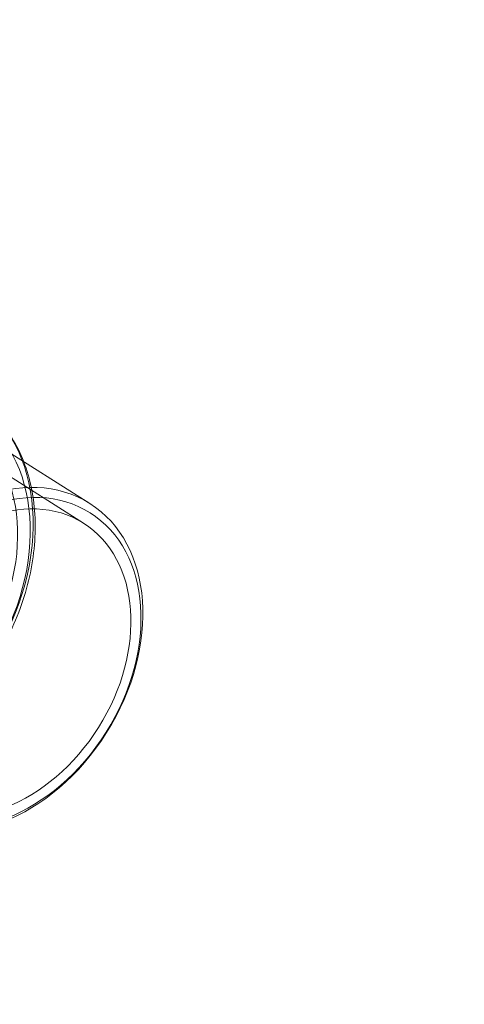
# Model space of a CAD drawing. Units: millimetres. Extents: x -3214 to 8156, y -9588 to 5664.
# Drawn here: x 3260 to 3317, y -616 to -488 of the extents above; entities that cross this region are included whole.
import ezdxf

# ---------------------------------------------------------------- set-up
doc = ezdxf.new("R2010")
doc.units = ezdxf.units.MM

# ---------------------------------------------------------------- blocks, each defined once
blk = doc.blocks.new('A$C1088a66f')
at = {"color": 0, "linetype": 'Continuous', "lineweight": 0}
for p, q in [((-7883.558926945497, 6984.943776746205), (-7829.858861216691, 6951.10863060276)), ((-7884.944945220627, 6982.744014636111), (-7830.673602196835, 6948.548920129438))]:
    blk.add_line(p, q, dxfattribs=at)
at = {"color": 0, "linetype": 'Continuous', "lineweight": 0, "extrusion": (0, 0, -1)}
for centre, major_axis, ratio, start_param, end_param in [((-8122.17860970115, 7378.444622017566), (-229.4072213368163, -371.9426391239934), 0.7391989197401378, -4.283086457695921, 2.000098849483666), ((-8128.484066257244, 7382.333708982626), (-196.8597438866813, -319.1727451347786), 0.7391989197401279, -4.283086458481526, 2.000098848698061), ((-8129.057289580529, 7382.687262343093), (227.3073842744875, 368.5381297156244), 0.739198919740128, 8.879754833163818e-17, 3.141592653589793), ((-8111.8605898785, 7372.080661534876), (233.6068958692991, 378.7516576891917), 0.7391989197401378, -2.664535259100376e-15, 3.14159265358979), ((-7542.076606536761, 7020.648621225317), (-233.6068960788625, -378.7516575599371), 0.7391989197401281, -2.664535259100376e-15, 3.14159265358979), ((-7551.821403032605, 7026.659028353249), (229.4072215426127, 371.942638997062), 0.7391989197401277, -4.283086458481526, 2.000098848698061), ((-7547.235616446344, 7023.830601469599), (-227.3073842744897, -368.5381297156233), 0.7391989197401448, -5.068484621878992, 1.214700685300594), ((-7556.407189618884, 7029.487455236981), (-201.0594184229303, -325.9817636976538), 0.7391989197401286, 1.505848763483001e-15, 3.141592653589794), ((-7551.821403032605, 7026.659028353249), (-201.5843777399618, -326.8328910180133), 0.7391989197401279, -4.283086458481526, 2.00009884869806), ((-7542.759622099258, 7023.852230246172), (227.3694482994238, 360.8601028834166), 0.7376173994974555, -2.422700782698836, -0.6695458668711873), ((-7547.235616446344, 7023.830601469599), (201.059418422932, 325.9817636976528), 0.7391989197401451, -6.639280948673889, -0.3560956414943024), ((-7551.821403032623, 7026.659028353331), (-196.8597438866828, -319.1727451347776), 0.7391989197401448, -5.068484621878993, 1.214700685300594), ((-7547.235616446344, 7023.830601469599), (196.8597438866828, 319.1727451347776), 0.739198919740145, -1.926891968289199, 4.356293338890387), ((-7859.791194913669, 6941.601585098739), (14.65980867926553, 23.2667146259916), 0.7376173994974565, -3.326359159854082, 2.956826147325505), ((-7858.934278971188, 6941.061662553897), (12.79401484735901, 20.30549640086541), 0.7376173994974564, -3.326359159854092, 2.956826147325494), ((-7842.65287606405, 6930.803134201895), (12.79401484735903, 20.30549640086539), 0.7376173994974564, -3.706057928170237, 2.57712737900935)]:
    blk.add_ellipse(centre, major_axis=major_axis, ratio=ratio, start_param=start_param, end_param=end_param, dxfattribs=at)
at = {"color": 0, "linetype": 'Continuous', "lineweight": 0}
for centre, major_axis, ratio, start_param, end_param in [((-8111.860589878501, 7372.080661534877), (229.4072213367878, 371.942639124011), 0.7391989197401378, -5.141691503073538, 1.141493804106048), ((-8126.764396288994, 7381.273048898761), (-233.6068958692979, -378.7516576891925), 0.7391989197401377, -0.4039401379516141, 3.746441872186883), ((-8133.643076166808, 7385.515689226825), (-227.307384274488, -368.5381297156246), 0.739198919740128, -0.3562553792432963, 3.697481881167531), ((-8129.057289580529, 7382.687262343093), (-201.0594184229055, -325.9817636976692), 0.739198919740128, -9.854080482672623, -3.570895175493037), ((-8126.764396288994, 7381.273048898761), (196.8597437100827, 319.1727452437014), 0.7391989197401381, -2.000098849483665, 4.283086457695921), ((-8122.17860970115, 7378.444622017565), (196.8597437100582, 319.1727452437165), 0.7391989197401378, -5.141691503073538, 1.141493804106049), ((-8133.643076166808, 7385.515689226825), (-201.5843777399616, -326.8328910180135), 0.7391989197401279, -0.03819356091212889, 3.231874866839824), ((-7542.076606536761, 7020.648621225317), (-229.4072215425843, -371.9426389970795), 0.7391989197401277, -5.141691502287934, 1.141493804891653), ((-7556.407189618884, 7029.487455236981), (-233.6068960788618, -378.7516575599373), 0.7391989197401276, -0.5342040645301944, 3.675796718119988), ((-7551.821403032623, 7026.659028353331), (227.3073842744897, 368.5381297156233), 0.7391989197401448, -4.356293338890388, 1.926891968289199), ((-7556.980412942169, 7029.841008597448), (196.8597438866568, 319.1727451347936), 0.7391989197401279, -5.141691502287934, 1.141493804891653), ((-7547.329840459157, 7026.731817151997), (-227.3694482993692, -360.8601028834515), 0.7376173994974556, -2.472046786718876, -0.7188918708912264), ((-7547.340267150619, 7026.738883573856), (-206.0369895265908, -327.0031650886856), 0.7376173994974555, -2.455883501410761, -0.7350551601293571), ((-7542.770048790721, 7023.859296668031), (-206.0369895265903, -327.0031650886856), 0.7376173994974559, -2.455883501410763, -0.7350551601293578), ((-7556.407189618883, 7029.487455236981), (-233.6068960788334, -378.7516575599545), 0.7391989197401297, -2.00009884869814, -0.5342040645302721), ((-7858.934278971188, 6941.061662553897), (13.8601827513056, 21.99762110093751), 0.7376173994974564, -2.956826147325507, 3.326359159854079), ((-7842.081598769064, 6930.443185838666), (-12.26093089538425, -19.45943405083027), 0.7376173994974565, -5.718720032599301, 0.564465274580285), ((-7842.081598769064, 6930.443185838666), (-11.40799657222709, -18.10573429077251), 0.7376173994974564, -5.718720032599308, 0.5644652745802792)]:
    blk.add_ellipse(centre, major_axis=major_axis, ratio=ratio, start_param=start_param, end_param=end_param, dxfattribs=at)
at = {"color": 0, "linetype": 'Continuous', "lineweight": 0, "extrusion": (0, 0, -0.9999999999999998)}
blk.add_ellipse((-8126.764396288994, 7381.273048898761), major_axis=(201.0594182425642, 325.9817638089004), ratio=0.7391989197401377, start_param=-5.853882784490818, end_param=0.429302522688769, dxfattribs=at)
at = {"color": 0, "linetype": 'Continuous', "lineweight": 0}
for points, knots in [([(-7360.120669055488, 7349.013753732226), (-7385.292780672971, 7364.539438558518), (-7413.922500878391, 7374.470720506759), (-7475.089889188437, 7382.032708177349), (-7507.580024252695, 7379.770148332059), (-7572.958299353722, 7363.311781946621), (-7605.816658968281, 7349.267444133686), (-7668.719262693543, 7310.836546075253), (-7698.762040793982, 7286.507699268217), (-7753.051897446312, 7229.97797640456), (-7777.293489202997, 7197.794206415178), (-7817.512949073736, 7128.827017642587), (-7833.483464118487, 7092.056156892348), (-7855.548854057034, 7017.687197906536), (-7861.6387000494, 6980.103298927774), (-7863.397411586528, 6907.931107731194), (-7859.053747122482, 6873.363309286889), (-7840.462405574304, 6810.592778824358), (-7826.166239745964, 6782.445231865953), (-7792.396721525665, 6739.516589218956), (-7774.249495405428, 6723.256359490058), (-7753.84015682885, 6710.66826346267)], [5.855415926417938, 5.855415926417938, 5.855415926417938, 5.855415926417938, 6.181998818918549, 6.181998818918549, 6.505297411112221, 6.505297411112221, 6.82449708763139, 6.82449708763139, 7.142193093982697, 7.142193093982697, 7.459643078715732, 7.459643078715732, 7.777092165078914, 7.777092165078914, 8.094553973704278, 8.094553973704278, 8.41240848773456, 8.41240848773456, 8.732217889117356, 8.732217889117356, 8.99700858000773, 8.99700858000773, 8.99700858000773, 8.99700858000773]), ([(-7845.131386234403, 6964.868299724731), (-7843.298499446076, 6963.713440945588), (-7841.709845088857, 6962.17429202405), (-7839.161737074939, 6958.476728608799), (-7838.213443437142, 6956.309922218534), (-7837.039535563881, 6951.537690799024), (-7836.834189868488, 6948.921612789593), (-7837.199144389758, 6943.516948870876), (-7837.779669443486, 6940.72677181904), (-7839.666648165334, 6935.269482677672), (-7840.974908798979, 6932.603469211635), (-7844.186031134861, 6927.665507719814), (-7846.088486302893, 6925.394363451087), (-7850.302183812126, 6921.476020165119), (-7852.612749335578, 6919.829110089187), (-7857.414604060115, 6917.338467578182), (-7859.905172950361, 6916.492179401942), (-7864.796347827209, 6915.711788529221), (-7867.198104813526, 6915.76526130728), (-7871.235669383685, 6916.679936043136), (-7872.926682847696, 6917.374431886971), (-7874.451003592934, 6918.334870472747)], [0.4350564937321193, 0.4350564937321193, 0.4350564937321193, 0.4350564937321193, 0.7414506974252246, 0.7414506974252246, 1.053439437839019, 1.053439437839019, 1.374274525007725, 1.374274525007725, 1.699341161272749, 1.699341161272749, 2.025292384171518, 2.025292384171518, 2.351290473781993, 2.351290473781993, 2.677212262289945, 2.677212262289945, 3.002005636067212, 3.002005636067212, 3.321836332976532, 3.321836332976532, 3.576649147321912, 3.576649147321912, 3.576649147321912, 3.576649147321912])]:
    blk.add_open_spline(points, degree=3, knots=knots, dxfattribs=at)

msp = doc.modelspace()

# ---------------------------------------------------------------- block references
msp.add_blockref('A$C1088a66f', (11098.47535005893, -7502.237407480403))

doc.saveas('drawing.dxf')
